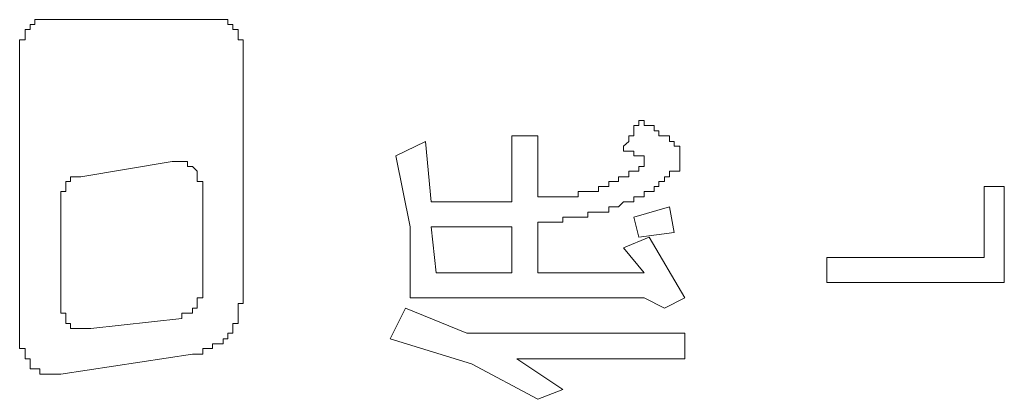
# Model space of a CAD drawing. Units: inches. Extents: x -791 to 1418, y -1406 to 165.
# Drawn here: x -610 to -598, y -589 to -585 of the extents above; entities that cross this region are included whole.
import ezdxf

# ---------------------------------------------------------------- set-up
doc = ezdxf.new("R2010")
doc.units = ezdxf.units.IN
doc.header["$MEASUREMENT"] = 0
doc.layers.add('图层 1', color=7, linetype='Continuous')

msp = doc.modelspace()

# ---------------------------------------------------------------- linework, layer by layer
at = {"layer": '图层 1', "color": 7, "lineweight": 9}
for points in [[(-609.715, -584.505), (-609.784, -584.505), (-609.845, -584.505), (-609.845, -584.565), (-609.905, -584.565)], [(-609.715, -584.505), (-607.585, -584.505)], [(-607.396, -584.565), (-607.456, -584.565), (-607.456, -584.505), (-607.516, -584.505), (-607.585, -584.505)], [(-609.905, -584.565), (-609.905, -584.626), (-609.966, -584.626), (-609.966, -584.686), (-609.966, -584.755), (-610.035, -584.755), (-610.035, -584.816)], [(-607.266, -584.816), (-607.266, -584.755), (-607.327, -584.755), (-607.327, -584.686), (-607.327, -584.626), (-607.396, -584.626), (-607.396, -584.565)], [(-610.035, -588.524), (-610.035, -584.816)], [(-607.266, -584.816), (-607.266, -587.954)], [(-602.558, -586.135), (-602.558, -586.075), (-602.489, -586.014), (-602.489, -585.945), (-602.429, -585.945), (-602.429, -585.885), (-602.429, -585.816), (-602.368, -585.816), (-602.368, -585.755)], [(-601.928, -586.014), (-601.989, -586.014), (-601.989, -585.945), (-602.049, -585.945), (-602.118, -585.945), (-602.118, -585.885), (-602.179, -585.885), (-602.179, -585.816), (-602.239, -585.816), (-602.299, -585.816), (-602.299, -585.755), (-602.368, -585.755)], [(-605.378, -586.195), (-605.007, -586.014)], [(-605.007, -586.014), (-604.938, -586.764)], [(-603.938, -585.945), (-603.938, -586.764)], [(-603.619, -585.945), (-603.938, -585.945)], [(-603.619, -586.704), (-603.619, -585.945)], [(-601.989, -586.454), (-601.989, -586.385), (-601.928, -586.385), (-601.859, -586.385), (-601.859, -586.325), (-601.859, -586.264), (-601.859, -586.195), (-601.859, -586.135), (-601.859, -586.075), (-601.928, -586.075), (-601.928, -586.014)], [(-602.368, -586.195), (-602.429, -586.195), (-602.429, -586.135), (-602.489, -586.135), (-602.558, -586.135)], [(-608.146, -586.264), (-609.276, -586.454)], [(-607.896, -586.325), (-607.956, -586.325), (-607.956, -586.264), (-608.025, -586.264), (-608.086, -586.264), (-608.146, -586.264)], [(-605.197, -587.075), (-605.378, -586.195)], [(-602.368, -586.325), (-602.299, -586.325), (-602.299, -586.264), (-602.299, -586.195), (-602.368, -586.195)], [(-607.767, -586.514), (-607.836, -586.514), (-607.836, -586.454), (-607.836, -586.385), (-607.896, -586.325)], [(-602.618, -586.514), (-602.618, -586.454), (-602.558, -586.454), (-602.489, -586.454), (-602.489, -586.385), (-602.429, -586.385), (-602.368, -586.385), (-602.368, -586.325)], [(-609.345, -586.454), (-609.405, -586.454), (-609.405, -586.514)], [(-609.276, -586.454), (-609.345, -586.454)], [(-602.558, -586.764), (-602.489, -586.764), (-602.429, -586.764), (-602.429, -586.704), (-602.368, -586.704), (-602.299, -586.704), (-602.299, -586.635), (-602.239, -586.635), (-602.179, -586.635), (-602.179, -586.575), (-602.118, -586.575), (-602.118, -586.514), (-602.049, -586.514), (-602.049, -586.454), (-601.989, -586.454)], [(-609.465, -586.575), (-609.465, -586.635), (-609.526, -586.635), (-609.526, -586.704)], [(-609.405, -586.514), (-609.465, -586.514), (-609.465, -586.575)], [(-607.767, -587.894), (-607.767, -586.514)], [(-603.619, -586.704), (-603.558, -586.704), (-603.498, -586.704), (-603.429, -586.704), (-603.369, -586.704), (-603.308, -586.704), (-603.248, -586.704), (-603.179, -586.704), (-603.118, -586.704), (-603.118, -586.635), (-603.058, -586.635), (-602.998, -586.635), (-602.929, -586.635), (-602.868, -586.635), (-602.868, -586.575), (-602.808, -586.575), (-602.739, -586.575), (-602.739, -586.514), (-602.679, -586.514), (-602.618, -586.514)], [(-598.091, -586.575), (-597.841, -586.575)], [(-598.091, -587.454), (-598.091, -586.575)], [(-597.841, -587.454), (-597.841, -586.575)], [(-609.526, -586.704), (-609.526, -588.084)], [(-603.938, -586.764), (-604.938, -586.764)], [(-603.619, -587.015), (-603.558, -587.015), (-603.498, -587.015), (-603.429, -587.015), (-603.369, -587.015), (-603.308, -587.015), (-603.308, -586.954), (-603.248, -586.954), (-603.179, -586.954), (-603.118, -586.954), (-603.058, -586.954), (-602.998, -586.954), (-602.998, -586.894), (-602.929, -586.894), (-602.868, -586.894), (-602.808, -586.894), (-602.739, -586.894), (-602.739, -586.825), (-602.679, -586.825), (-602.618, -586.825), (-602.558, -586.764)], [(-601.989, -586.825), (-602.429, -586.954)], [(-601.928, -587.144), (-601.989, -586.825)], [(-602.429, -586.954), (-602.368, -587.204)], [(-605.197, -587.954), (-605.197, -587.075)], [(-604.938, -587.075), (-603.938, -587.075)], [(-604.878, -587.644), (-604.938, -587.075)], [(-603.938, -587.075), (-603.938, -587.644)], [(-603.619, -587.644), (-603.619, -587.015)], [(-602.239, -587.204), (-602.558, -587.334)], [(-602.368, -587.204), (-601.928, -587.144)], [(-601.799, -587.954), (-602.239, -587.204)], [(-602.558, -587.334), (-602.299, -587.644)], [(-598.091, -587.454), (-600.04, -587.454)], [(-600.04, -587.454), (-600.04, -587.765)], [(-597.841, -587.765), (-597.841, -587.454)], [(-603.938, -587.644), (-604.878, -587.644)], [(-602.299, -587.644), (-603.619, -587.644)], [(-600.04, -587.765), (-597.841, -587.765)], [(-607.836, -587.954), (-607.767, -587.954), (-607.767, -587.894)], [(-607.836, -588.084), (-607.836, -588.023), (-607.836, -587.954)], [(-607.456, -588.394), (-607.396, -588.394), (-607.396, -588.334), (-607.396, -588.274), (-607.327, -588.274), (-607.327, -588.213), (-607.327, -588.144), (-607.327, -588.084), (-607.327, -588.023), (-607.266, -588.023), (-607.266, -587.954)], [(-605.197, -587.954), (-602.299, -587.954)], [(-602.299, -587.954), (-602.049, -588.084)], [(-602.049, -588.084), (-601.799, -587.954)], [(-609.526, -588.084), (-609.526, -588.144), (-609.465, -588.144), (-609.465, -588.213), (-609.465, -588.274), (-609.405, -588.274)], [(-607.956, -588.144), (-607.896, -588.144), (-607.896, -588.084), (-607.836, -588.084)], [(-605.447, -588.463), (-605.257, -588.084)], [(-605.257, -588.084), (-604.498, -588.394)], [(-609.155, -588.334), (-608.025, -588.213)], [(-608.025, -588.213), (-608.025, -588.144), (-607.956, -588.144)], [(-609.405, -588.274), (-609.405, -588.334), (-609.345, -588.334), (-609.276, -588.334), (-609.215, -588.334), (-609.155, -588.334)], [(-607.896, -588.653), (-607.836, -588.653), (-607.767, -588.653), (-607.767, -588.584), (-607.706, -588.584), (-607.646, -588.584), (-607.646, -588.524), (-607.585, -588.524), (-607.516, -588.524), (-607.516, -588.463), (-607.456, -588.463), (-607.456, -588.394)], [(-604.438, -588.774), (-605.447, -588.463)], [(-604.498, -588.394), (-601.799, -588.394)], [(-601.799, -588.394), (-601.799, -588.713)], [(-610.035, -588.524), (-610.035, -588.584), (-609.966, -588.584), (-609.966, -588.653), (-609.966, -588.713)], [(-607.896, -588.653), (-609.526, -588.903)], [(-609.966, -588.713), (-609.905, -588.713), (-609.905, -588.774), (-609.905, -588.834), (-609.845, -588.834), (-609.784, -588.834)], [(-603.619, -589.213), (-604.438, -588.774)], [(-601.799, -588.713), (-603.877, -588.713)], [(-603.877, -588.713), (-603.308, -589.093)], [(-609.784, -588.834), (-609.784, -588.903), (-609.715, -588.903), (-609.655, -588.903)], [(-609.655, -588.903), (-609.595, -588.903), (-609.526, -588.903)], [(-603.308, -589.093), (-603.619, -589.213)]]:
    msp.add_lwpolyline(points, dxfattribs=at)

doc.saveas('drawing.dxf')
